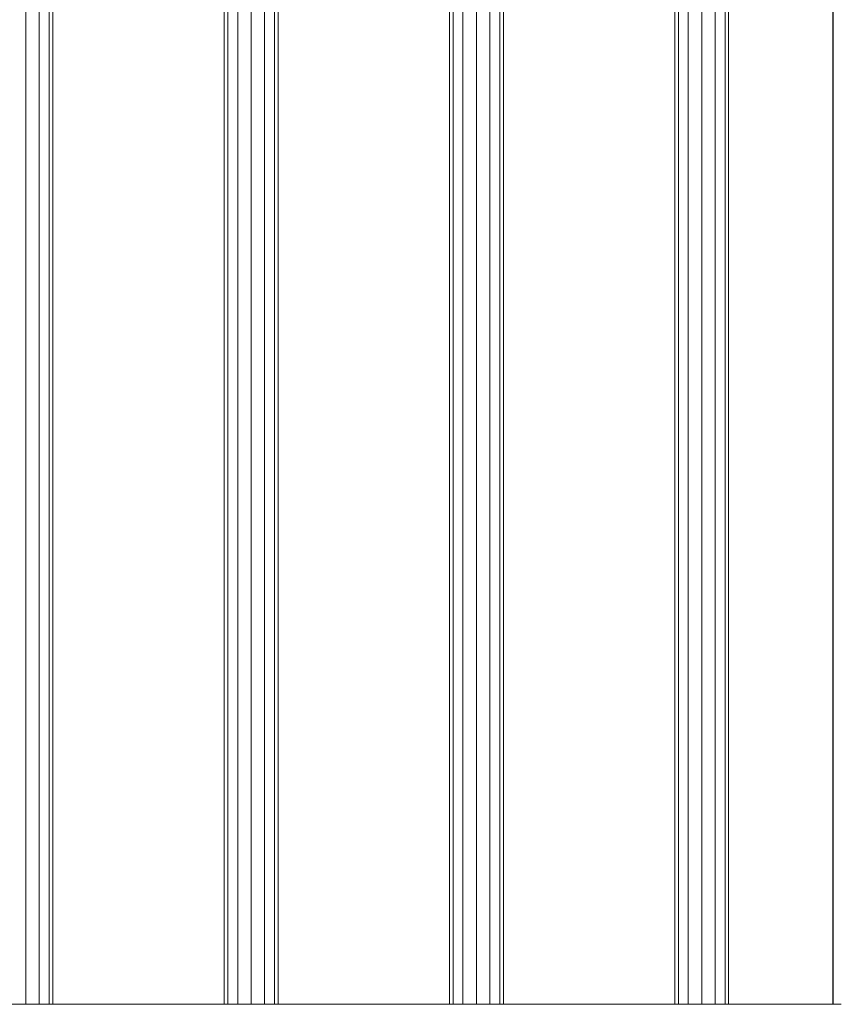
# Model space of a CAD drawing. Units: inches. Extents: x 14 to 14461, y 4 to 10220.
# Drawn here: x 3537 to 3925, y 7046 to 7510 of the extents above; entities that cross this region are included whole.
import ezdxf

# ---------------------------------------------------------------- set-up
doc = ezdxf.new("R2010")
doc.units = ezdxf.units.IN
doc.header["$MEASUREMENT"] = 0

# ---------------------------------------------------------------- blocks, each defined once
blk = doc.blocks.new('9019_DWG-663827-South')
at = {"lineweight": 9}
for p, q in [((44502.06, 954.75), (44502.06, 1829.59)), ((44508.42, 954.75), (44508.42, 1821.03)), ((44513.06, 954.75), (44513.06, 1815.67)), ((44514.76, 954.75), (44514.76, 1815.43)), ((44608.3, 954.75), (44608.3, 1812.25)), ((44601.95, 954.75), (44601.95, 1808.69)), ((44614.65, 954.75), (44614.65, 1806.86)), ((44595.6, 1804.77), (44595.6, 954.75)), ((44597.3, 954.75), (44597.3, 1804.56)), ((44619.3, 954.75), (44619.3, 1801.39)), ((44621, 954.75), (44621, 1801.11)), ((44714.54, 954.75), (44714.54, 1796.5)), ((44701.84, 1788.25), (44701.84, 954.75)), ((44703.54, 954.75), (44703.54, 1788.01)), ((44708.19, 954.75), (44708.19, 1792.05)), ((44720.89, 954.75), (44720.89, 1789.95)), ((44725.53, 954.75), (44725.53, 1784.37)), ((44727.24, 954.75), (44727.24, 1784.13)), ((44820.77, 954.75), (44820.77, 1779.44)), ((44814.42, 954.75), (44814.42, 1772.5)), ((44827.12, 954.75), (44827.12, 1769.87)), ((44808.07, 1769.04), (44808.07, 954.75)), ((44809.77, 954.75), (44809.77, 1768.62)), ((44831.77, 954.75), (44831.77, 1764.06)), ((44833.47, 954.75), (44833.47, 1763.67)), ((44882.63, 1737.16), (44882.63, 954.75)), ((44882.81, 1737.16), (44882.81, 954.75)), ((44886.61, 954.75), (43167.62, 954.75))]:
    blk.add_line(p, q, dxfattribs=at)

msp = doc.modelspace()

# ---------------------------------------------------------------- block references
at = {"lineweight": 9}
msp.add_blockref('9019_DWG-663827-South', (-40961.72, 6090.77), dxfattribs=at)

doc.saveas('drawing.dxf')
